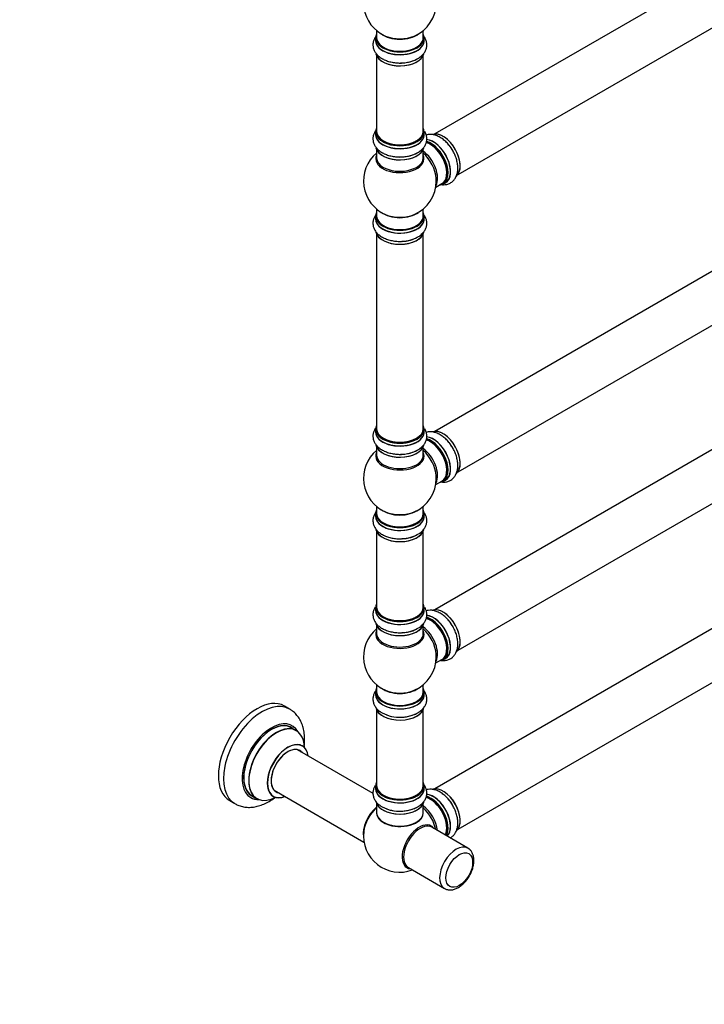
# Model space of a CAD drawing. Units: millimetres. Extents: x 0 to 1451, y 0 to 2805.
# Drawn here: x 713 to 1183, y 0 to 676 of the extents above; entities that cross this region are included whole.
import ezdxf
from ezdxf import colors
from ezdxf.entities.mleader import LeaderData, LeaderLine
from ezdxf.math import Vec2, Vec3

# ---------------------------------------------------------------- set-up
doc = ezdxf.new("R2010")
doc.units = ezdxf.units.MM
doc.layers.add('DV6_Défaut', color=7, linetype='Continuous')
doc.layers.add('Défaut', color=7, linetype='Continuous')

# ---------------------------------------------------------------- blocks, each defined once
blk = doc.blocks.new('_DOT')
at = {"color": 0}
blk.add_line((0, 0), (-1, 0), dxfattribs=at)
at = {"color": 0, "const_width": 0.333}
blk.add_lwpolyline([(-0.1665, 0, 1), (0.1665, 0, 1)], format="xyb", close=True, dxfattribs=at)
blk = doc.blocks.new('SE5')
at = {"layer": 'DV6_Défaut', "color": 7, "linetype": 'Continuous'}
for p, q in [((1324.89, 786.31), (997.75, 597.43)), ((1013.75, 569.72), (1340.89, 758.59)), ((957.17, 663.45), (957.17, 661.53)), ((957.82, 668.41), (957.82, 663.53)), ((989.82, 663.53), (989.82, 668.41)), ((990.47, 661.53), (990.47, 663.45)), ((957.82, 651.15), (957.82, 599.19)), ((989.82, 599.19), (989.82, 651.15)), ((957.17, 598.95), (957.17, 597.03)), ((990.47, 597.03), (990.47, 598.95)), ((957.82, 586.65), (957.82, 581.06)), ((989.82, 581.06), (989.82, 586.65)), ((1324.89, 582.18), (997.75, 393.31)), ((998.45, 560.89), (1002.68, 563.33)), ((1003.43, 563.01), (1005.09, 563.97)), ((1013.75, 365.6), (1340.89, 554.47)), ((957.17, 540.97), (957.17, 539.06)), ((957.82, 545.93), (957.82, 541.06)), ((989.82, 541.06), (989.82, 545.93)), ((990.47, 539.06), (990.47, 540.97)), ((957.82, 528.68), (957.82, 395.07)), ((989.82, 395.07), (989.82, 528.68)), ((1324.89, 459.71), (997.75, 270.84)), ((1013.75, 243.12), (1340.89, 432)), ((957.17, 394.82), (957.17, 392.9)), ((990.47, 392.9), (990.47, 394.82)), ((957.82, 382.53), (957.82, 376.94)), ((989.82, 376.94), (989.82, 382.53)), ((998.45, 356.77), (1002.68, 359.21)), ((1003.43, 358.89), (1005.09, 359.85)), ((957.82, 341.81), (957.82, 336.93)), ((989.82, 336.93), (989.82, 341.81)), ((957.17, 336.85), (957.17, 334.93)), ((990.47, 334.93), (990.47, 336.85)), ((1324.89, 336.83), (997.75, 147.95)), ((957.82, 324.56), (957.82, 272.59)), ((989.82, 272.59), (989.82, 324.56)), ((1013.75, 120.24), (1340.89, 309.11)), ((957.17, 272.35), (957.17, 270.43)), ((990.47, 270.43), (990.47, 272.35)), ((957.82, 260.05), (957.82, 254.47)), ((989.82, 254.47), (989.82, 260.05)), ((998.45, 234.29), (1002.68, 236.73)), ((1003.43, 236.41), (1005.09, 237.37)), ((957.82, 219.33), (957.82, 214.46)), ((989.82, 214.46), (989.82, 219.33)), ((957.17, 214.38), (957.17, 212.46)), ((990.47, 212.46), (990.47, 214.38)), ((898.06, 202.7), (894.53, 204.74)), ((957.82, 202.08), (957.82, 150.12)), ((989.82, 150.12), (989.82, 202.08)), ((902.67, 187.92), (899.25, 189.89)), ((955.4, 144.77), (903.5, 174.73)), ((957.17, 149.87), (957.17, 147.96)), ((990.47, 147.96), (990.47, 149.87)), ((872.25, 143.13), (875.67, 141.15)), ((887.5, 147.02), (949.18, 111.41)), ((857.03, 139.79), (860.56, 137.75)), ((957.82, 137.58), (957.82, 131.5)), ((989.82, 131.5), (989.82, 137.58)), ((1020.42, 107.23), (995.68, 121.52)), ((979.68, 93.8), (1004.42, 79.51))]:
    blk.add_line(p, q, dxfattribs=at)
for centre, radius, start, end in [((973.82, 687.62), 25, 129.79182, 246.71627), ((973.82, 687.62), 25, 293.28373, 0), ((974.98, 668.34), 22.09, 271.16754, 299.02784), ((973.82, 565.14), 25, 129.79182, 246.71627), ((974.98, 603.83), 22.09, 271.16754, 299.02784), ((973.82, 565.14), 25, 293.28373, 0), ((973.82, 565.14), 25, 0, 4.1078), ((974.98, 545.86), 22.09, 271.16754, 299.02784), ((973.82, 361.02), 25, 129.79182, 246.71627), ((974.98, 399.71), 22.09, 271.16754, 299.02784), ((973.82, 361.02), 25, 293.28373, 0), ((973.82, 361.02), 25, 0, 4.1078), ((974.98, 341.74), 22.09, 271.16754, 299.02784), ((973.82, 238.54), 25, 129.79182, 246.71627), ((974.98, 277.24), 22.09, 271.16754, 299.02784), ((973.82, 238.54), 25, 293.28373, 0), ((973.82, 238.54), 25, 0, 4.1078), ((973.36, 221.83), 24.73, 241.62778, 273.67525), ((973.36, 157.32), 24.73, 241.62778, 273.67525), ((973.82, 115.66), 25, 173.28373, 290.20818)]:
    blk.add_arc(centre, radius, start, end, dxfattribs=at)
for centre, major_axis, start_param, end_param in [((973.82, 663.53), (16.55, 0), 2.883065, 6.283185), ((973.82, 663.45), (-16.65, 0), 0, 3.141593), ((973.82, 663.53), (-16, 0), 0, 3.141593), ((973.82, 671.7), (-16, 0), 0.649818, 2.491775), ((973.82, 672.31), (16.54, 0), 4.071867, 5.352911), ((973.82, 663.53), (16.55, 0), 0, 0.258528), ((973.82, 661.47), (-16.69, 0), 6.211671, 6.283185), ((973.82, 661.47), (-16.69, 0), 0, 3.213107), ((973.82, 661.53), (16.65, 0), 3.141593, 6.283185), ((973.82, 653.81), (16.65, 0), 3.283246, 6.143979), ((973.82, 653.73), (-16.55, 0), 0.184097, 3.018322), ((973.82, 655.73), (-16.65, 0), 1.539211, 2.328512), ((973.82, 655.8), (16.69, 0), 4.809268, 5.257589), ((973.82, 599.03), (16.55, 0), 2.883065, 6.283185), ((973.82, 596.96), (-16.69, 0), 6.211671, 6.283185), ((973.82, 596.96), (-16.69, 0), 0, 3.213107), ((973.82, 598.95), (-16.65, 0), 0, 3.141593), ((973.82, 597.03), (16.65, 0), 3.141593, 6.283185), ((973.82, 599.19), (16, 0), 3.141593, 6.283185), ((973.82, 599.03), (16.55, 0), 0, 0.258528), ((1003.52, 582.29), (8.27, -14.33), 0.157645, 3.045083), ((1003.44, 582.25), (-8.33, 14.42), 3.21875, 6.146219), ((973.82, 589.23), (-16.55, 0), 0.184097, 3.018322), ((973.82, 599.03), (-15.8, 0), 0.779089, 2.362504), ((994.68, 577.19), (-8, 13.86), 3.141593, 5.759726), ((995.03, 577.39), (-8.28, 14.33), 2.883065, 5.767401), ((996.82, 578.42), (8.35, -14.46), 0, 2.763841), ((996.76, 578.39), (-8.33, 14.42), 3.141593, 5.896317), ((995.1, 577.43), (8.32, -14.42), 0, 2.604891), ((995.03, 577.39), (7.75, -13.42), 0.769396, 2.356194), ((1001.78, 581.29), (8.33, -14.42), 1.539211, 1.847081), ((973.82, 580.45), (-16.54, 0), 6.027891, 6.283185), ((973.82, 580.45), (-16.54, 0), 0, 3.396887), ((973.82, 589.31), (16.65, 0), 3.283246, 6.143979), ((973.82, 591.23), (-16.65, 0), 1.539211, 2.321806), ((973.82, 591.29), (16.69, 0), 4.809268, 5.257589), ((988.36, 573.54), (8, -13.86), 0.353773, 2.227058), ((986.8, 572.64), (-8.48, 14.69), 4.013291, 5.243707), ((973.82, 581.06), (16, 0), 3.141593, 6.283185), ((996.82, 578.42), (8.35, -14.46), 6.211671, 6.283185), ((973.82, 541.06), (16.55, 0), 2.883065, 6.283185), ((973.82, 540.97), (-16.65, 0), 0, 3.141593), ((973.82, 541.06), (-16, 0), 0, 3.141593), ((973.82, 549.22), (-16, 0), 0.649818, 2.491775), ((973.82, 549.83), (16.54, 0), 4.071867, 5.352911), ((973.82, 541.06), (16.55, 0), 0, 0.258528), ((973.82, 538.99), (-16.69, 0), 6.211671, 6.283185), ((973.82, 538.99), (-16.69, 0), 0, 3.213107), ((973.82, 539.06), (16.65, 0), 3.141593, 6.283185), ((973.82, 531.34), (16.65, 0), 3.283246, 6.143979), ((973.82, 531.26), (-16.55, 0), 0.184097, 3.018322), ((973.82, 533.26), (-16.65, 0), 1.539211, 2.31405), ((973.82, 533.32), (16.69, 0), 4.809268, 5.257589), ((973.82, 394.9), (16.55, 0), 2.883065, 6.283185), ((973.82, 392.84), (-16.69, 0), 6.211671, 6.283185), ((973.82, 392.84), (-16.69, 0), 0, 3.213107), ((973.82, 394.82), (-16.65, 0), 0, 3.141593), ((973.82, 392.9), (16.65, 0), 3.141593, 6.283185), ((973.82, 395.07), (16, 0), 3.141593, 6.283185), ((973.82, 394.9), (16.55, 0), 0, 0.258528), ((1003.52, 378.17), (8.27, -14.33), 0.157645, 3.045083), ((1003.44, 378.12), (-8.33, 14.42), 3.21875, 6.146219), ((973.82, 394.9), (-15.8, 0), 0.779089, 2.362503), ((994.68, 373.06), (-8, 13.86), 3.141593, 5.759726), ((995.03, 373.27), (-8.27, 14.33), 2.883065, 5.767401), ((996.82, 374.3), (8.35, -14.46), 0, 2.763841), ((996.76, 374.27), (-8.33, 14.42), 3.141593, 5.896317), ((995.1, 373.31), (8.32, -14.42), 0, 2.604891), ((995.03, 373.27), (7.75, -13.42), 0.769397, 2.356194), ((1001.78, 377.17), (8.32, -14.42), 1.539211, 1.847081), ((973.82, 376.33), (16.54, 0), 2.886298, 6.283185), ((973.82, 385.19), (16.65, 0), 3.283246, 6.143979), ((973.82, 385.11), (-16.55, 0), 0.184097, 3.018322), ((973.82, 387.1), (-16.65, 0), 1.539211, 2.321806), ((973.82, 387.17), (16.69, 0), 4.809268, 5.257589), ((988.36, 369.42), (8, -13.86), 0.353773, 2.227058), ((986.8, 368.52), (-8.48, 14.69), 4.013291, 5.243707), ((973.82, 376.33), (16.54, 0), 0, 0.255294), ((973.82, 376.94), (-16, 0), 0, 3.141593), ((996.82, 374.3), (8.35, -14.46), 6.211671, 6.283185), ((973.82, 336.93), (16.55, 0), 2.883065, 6.283185), ((973.82, 345.1), (16, 0), 3.791411, 5.633367), ((973.82, 345.71), (-16.54, 0), 0.930274, 2.211319), ((973.82, 336.93), (16.55, 0), 0, 0.258528), ((973.82, 334.87), (-16.69, 0), 6.211671, 6.283185), ((973.82, 334.87), (-16.69, 0), 0, 3.213107), ((973.82, 336.85), (-16.65, 0), 0, 3.141593), ((973.82, 334.93), (16.65, 0), 3.141593, 6.283185), ((973.82, 336.93), (16, 0), 3.141593, 6.283185), ((973.82, 327.22), (16.65, 0), 3.283246, 6.143979), ((973.82, 327.13), (-16.55, 0), 0.184097, 3.018322), ((973.82, 329.13), (-16.65, 0), 1.539211, 2.328512), ((973.82, 329.2), (16.69, 0), 4.809268, 5.257589), ((973.82, 272.43), (16.55, 0), 2.883065, 6.283185), ((973.82, 270.36), (-16.69, 0), 6.211671, 6.283185), ((973.82, 270.36), (-16.69, 0), 0, 3.213107), ((973.82, 272.35), (-16.65, 0), 0, 3.141593), ((973.82, 270.43), (16.65, 0), 3.141593, 6.283185), ((973.82, 272.59), (16, 0), 3.141593, 6.283185), ((973.82, 272.43), (16.55, 0), 0, 0.258528), ((1003.52, 255.69), (8.27, -14.33), 0.157645, 3.045083), ((1003.44, 255.65), (-8.32, 14.42), 3.21875, 6.146219), ((973.82, 272.43), (-15.8, 0), 0.779089, 2.362504), ((994.68, 250.59), (-8, 13.86), 3.141593, 5.759726), ((995.03, 250.79), (-8.27, 14.33), 2.883065, 5.767401), ((996.82, 251.82), (8.35, -14.46), 0, 2.763841), ((996.76, 251.79), (-8.33, 14.42), 3.141593, 5.896317), ((995.1, 250.83), (8.33, -14.42), 0, 2.604891), ((973.82, 262.71), (16.65, 0), 3.283246, 6.143979), ((973.82, 262.63), (-16.55, 0), 0.184097, 3.018322), ((973.82, 264.63), (-16.65, 0), 1.539211, 2.321806), ((988.36, 246.94), (8, -13.86), 0.353773, 2.227058), ((986.8, 246.04), (-8.48, 14.69), 4.013291, 5.243707), ((995.03, 250.79), (7.75, -13.42), 0.769396, 2.356194), ((1001.78, 254.69), (8.32, -14.42), 1.539211, 1.847081), ((973.82, 253.85), (16.54, 0), 2.886298, 6.283185), ((973.82, 254.47), (-16, 0), 0, 3.141593), ((973.82, 264.7), (16.69, 0), 4.809268, 5.257589), ((973.82, 253.85), (16.54, 0), 0, 0.255294), ((996.82, 251.82), (8.35, -14.46), 6.211671, 6.283185), ((973.82, 214.46), (16.55, 0), 2.883065, 6.283185), ((973.82, 222.62), (16, 0), 3.791411, 5.633367), ((973.82, 214.46), (16.55, 0), 0, 0.258528), ((875.78, 172.27), (-18.75, -32.48), 3.141593, 6.283185), ((973.82, 212.39), (-16.69, 0), 6.211671, 6.283185), ((973.82, 212.39), (-16.69, 0), 0, 3.213107), ((973.82, 214.38), (-16.65, 0), 0, 3.141593), ((973.82, 212.46), (16.65, 0), 3.141593, 6.283185), ((973.82, 214.46), (16, 0), 3.141593, 6.283185), ((973.82, 223.23), (-16.54, 0), 0.930274, 2.211319), ((879.31, 170.22), (-18.75, -32.48), 3.137854, 6.283185), ((973.82, 204.74), (16.65, 0), 3.234849, 6.240098), ((973.82, 204.66), (-16.55, 0), 0.143999, 3.054703), ((973.82, 206.66), (-16.65, 0), 0.99214, 2.276099), ((973.82, 206.72), (16.69, 0), -1.503068, -1.478141), ((885.68, 166.55), (-14.25, -24.68), 2.796939, 6.283185), ((885.75, 166.51), (13.5, 23.38), 0, 3.141593), ((885.68, 166.55), (-13.55, -23.47), 3.055659, 6.283185), ((889.17, 164.53), (-13.5, -23.38), 3.141593, 6.283185), ((889.23, 164.5), (13.47, 23.33), 0, 3.892766), ((889.23, 164.5), (13.47, 23.33), 5.532012, 6.283185), ((896.92, 160.06), (-10, -17.32), 2.498114, 6.283185), ((896.99, 160.02), (9.95, 17.23), 0, 3.77834), ((896.99, 160.02), (-8.17, -14.16), 2.934308, 6.283185), ((896.92, 160.06), (8.13, 14.07), 0, 3.31723), ((896.99, 160.02), (9.95, 17.23), 5.646438, 6.283185), ((894.87, 161.24), (-8.12, -14.07), -3.31723, -3.268121), ((896.92, 160.06), (8.13, 14.07), 6.107548, 6.283185), ((973.82, 149.95), (16.55, 0), 2.883065, 6.283185), ((973.82, 149.87), (-16.65, 0), 0, 3.141593), ((973.82, 150.12), (16, 0), 3.141593, 6.283185), ((973.82, 149.95), (16.55, 0), 0, 0.258528), ((1003.44, 132.77), (-8.33, 14.42), 3.256334, 6.147929), ((1003.52, 132.81), (8.28, -14.33), 0.15749, 3.00571), ((885.68, 166.55), (-13.55, -23.47), 0, 0.085934), ((896.92, 160.06), (-10, -17.32), 0, 0.643478), ((894.87, 161.24), (-8.12, -14.07), 0.126529, 0.175637), ((896.99, 160.02), (-8.17, -14.16), 0, 0.207285), ((973.82, 147.89), (-16.69, 0), 6.211671, 6.283185), ((973.82, 147.89), (-16.69, 0), 0, 3.213107), ((973.82, 147.96), (16.65, 0), 3.141593, 6.283185), ((973.82, 149.95), (-15.8, 0), 0.779089, 2.362504), ((994.68, 127.7), (-8, 13.86), 3.483011, 5.774127), ((995.03, 127.91), (-8.28, 14.33), 3.465288, 5.771041), ((995.1, 127.95), (8.33, -14.42), 0.319972, 2.624347), ((996.76, 128.91), (-8.32, 14.42), 3.296183, 5.904578), ((996.82, 128.94), (8.35, -14.46), 0.150373, 2.76368), ((879.31, 170.22), (-18.75, -32.48), 0, 0.004098), ((885.68, 166.55), (-14.25, -24.68), 0, 0.344653), ((959.96, 123.66), (8, 13.86), 0.975759, 2.537318), ((973.82, 140.24), (16.65, 0), 3.234849, 6.139352), ((973.82, 140.16), (-16.55, 0), 0.143999, 3.054703), ((988.36, 124.06), (8, -13.86), 0.914535, 2.227058), ((995.03, 127.91), (7.75, -13.42), 0.785398, 2.386334), ((1001.78, 131.81), (8.33, -14.42), 1.565085, 1.874571), ((960.03, 123.62), (-7.95, -13.77), 4.124975, 5.577543), ((960.56, 123.32), (-8.27, -14.32), 4.163679, 5.352911), ((973.82, 131.3), (-16.07, 0), 6.191714, 6.283185), ((973.82, 131.3), (-16.07, 0), 0, 3.233064), ((973.82, 131.5), (16, 0), 3.141593, 6.283185), ((973.82, 131.34), (15.94, 0), 3.351646, 6.073132), ((973.82, 142.15), (-16.65, 0), 0.989525, 2.276099), ((973.82, 142.22), (16.69, 0), -1.503068, -1.478141), ((986.8, 123.16), (-8.48, 14.69), 4.181071, 5.243707), ((973.82, 131.34), (-15.8, 0), 0.722924, 2.598743), ((987.07, 108.01), (8.27, 14.32), 0, 3.396887), ((987.68, 107.66), (8, 13.86), 0, 3.141593), ((987.07, 108.01), (8.27, 14.32), 6.027891, 6.283185), ((1012.42, 93.37), (8, 13.86), 0, 3.121666), ((1012.42, 93.37), (8, 13.86), 6.270866, 6.283185)]:
    blk.add_ellipse(centre, major_axis=major_axis, ratio=0.57735, start_param=start_param, end_param=end_param, dxfattribs=at)
blk.add_ellipse((1014.55, 92.15), major_axis=(-6.5, -11.26), ratio=0.57735, dxfattribs=at)
for points, knots in [([(957.16, 664.2), (956.96, 663.92), (956.36, 662.99), (955.59, 661.21), (955.21, 658.85), (955.48, 656.47), (956.32, 654.27), (957.66, 652.28), (959.48, 650.5), (961.78, 648.95), (964.51, 647.7), (967.58, 646.78), (970.82, 646.26), (973.56, 646.09), (974.98, 646.21), (975.43, 646.25)], [0, 0, 0, 0, 0.034076, 0.111394, 0.19498, 0.27472, 0.352866, 0.432085, 0.514867, 0.602104, 0.692608, 0.784113, 0.875328, 0.966248, 1, 1, 1, 1]), ([(985.7, 649.02), (986.01, 649.17), (987.16, 649.74), (988.88, 651.14), (990.59, 653.07), (991.72, 655.14), (992.33, 657.39), (992.35, 659.73), (991.76, 662.02), (990.87, 663.69), (990.2, 664.58), (989.99, 664.83)], [0, 0, 0, 0, 0.044634, 0.195532, 0.326422, 0.450798, 0.570938, 0.699258, 0.823801, 0.94785, 1, 1, 1, 1]), ([(957.79, 600.51), (957.34, 599.98), (956.5, 598.8), (955.59, 596.71), (955.21, 594.35), (955.48, 591.97), (956.32, 589.77), (957.66, 587.78), (959.48, 586), (961.78, 584.45), (964.51, 583.2), (967.58, 582.28), (970.82, 581.76), (973.56, 581.59), (974.98, 581.71), (975.43, 581.75)], [0, 0, 0, 0, 0.0660462, 0.140805, 0.2216245, 0.2987248, 0.3742842, 0.4508813, 0.5309233, 0.6152737, 0.7027824, 0.7912586, 0.8794542, 0.967365, 1, 1, 1, 1]), ([(985.7, 584.52), (986.01, 584.67), (987.16, 585.24), (988.88, 586.63), (990.59, 588.56), (991.72, 590.64), (992.33, 592.89), (992.35, 595.23), (991.81, 597.35), (991.19, 598.58), (990.87, 599.09)], [0, 0, 0, 0, 0.04854, 0.212646, 0.354992, 0.490255, 0.62091, 0.760461, 0.895904, 1, 1, 1, 1]), ([(1009.68, 586.7), (1009.09, 587.63), (1008.02, 589.28), (1005.87, 591.73), (1003.48, 593.85), (1000.88, 595.54), (998.25, 596.64), (995.7, 597.14), (993.6, 597.09), (992.35, 596.82), (991.88, 596.67)], [0, 0, 0, 0, 0.1218494, 0.2592211, 0.3980083, 0.5389472, 0.6821257, 0.8063197, 0.9243333, 1, 1, 1, 1]), ([(1002.18, 562.7), (1002.72, 562.62), (1004.02, 562.52), (1006.15, 562.76), (1008.38, 563.62), (1010.31, 565.04), (1011.8, 566.86), (1012.85, 569.02), (1013.48, 571.49), (1013.67, 574.26), (1013.39, 577.24), (1012.65, 580.36), (1011.48, 583.42), (1010.41, 585.63), (1009.75, 586.59), (1009.68, 586.7)], [0, 0, 0, 0, 0.054616, 0.132208, 0.21609, 0.296113, 0.374536, 0.454036, 0.537112, 0.624659, 0.715484, 0.807314, 0.898852, 0.990095, 1, 1, 1, 1]), ([(957.16, 541.72), (956.96, 541.44), (956.36, 540.51), (955.59, 538.74), (955.21, 536.38), (955.48, 534), (956.32, 531.8), (957.66, 529.81), (959.48, 528.03), (961.78, 526.48), (964.51, 525.23), (967.58, 524.31), (970.82, 523.79), (973.56, 523.62), (974.98, 523.74), (975.43, 523.78)], [0, 0, 0, 0, 0.034076, 0.111394, 0.19498, 0.27472, 0.352866, 0.432085, 0.514867, 0.602104, 0.692608, 0.784113, 0.875328, 0.966248, 1, 1, 1, 1]), ([(985.7, 526.55), (986.01, 526.7), (987.16, 527.26), (988.88, 528.66), (990.59, 530.59), (991.72, 532.67), (992.33, 534.92), (992.35, 537.26), (991.76, 539.55), (990.87, 541.21), (990.2, 542.1), (989.99, 542.36)], [0, 0, 0, 0, 0.044634, 0.195532, 0.326422, 0.450798, 0.570938, 0.699258, 0.823801, 0.94785, 1, 1, 1, 1]), ([(956.86, 395.13), (956.77, 395), (956.29, 394.2), (955.59, 392.59), (955.21, 390.23), (955.48, 387.84), (956.32, 385.64), (957.66, 383.65), (959.48, 381.87), (961.78, 380.33), (964.51, 379.07), (967.58, 378.15), (970.82, 377.63), (973.56, 377.46), (974.98, 377.58), (975.43, 377.62)], [0, 0, 0, 0, 0.016747, 0.095452, 0.180538, 0.261708, 0.341256, 0.421896, 0.506163, 0.594966, 0.687094, 0.78024, 0.873091, 0.965642, 1, 1, 1, 1]), ([(985.7, 380.39), (986.01, 380.54), (987.16, 381.11), (988.88, 382.51), (990.59, 384.44), (991.72, 386.52), (992.33, 388.77), (992.35, 391.11), (991.81, 393.22), (991.19, 394.46), (990.87, 394.97)], [0, 0, 0, 0, 0.04854, 0.212646, 0.354992, 0.490255, 0.62091, 0.760461, 0.895904, 1, 1, 1, 1]), ([(1009.68, 382.58), (1009.09, 383.5), (1008.02, 385.16), (1005.87, 387.6), (1003.48, 389.72), (1000.88, 391.42), (998.25, 392.52), (995.7, 393.02), (993.6, 392.97), (992.35, 392.69), (991.88, 392.55)], [0, 0, 0, 0, 0.121849, 0.259221, 0.398008, 0.538947, 0.682126, 0.80632, 0.924333, 1, 1, 1, 1]), ([(1002.18, 358.58), (1002.72, 358.5), (1004.02, 358.4), (1006.15, 358.64), (1008.38, 359.49), (1010.31, 360.91), (1011.8, 362.74), (1012.85, 364.9), (1013.48, 367.37), (1013.67, 370.13), (1013.39, 373.12), (1012.65, 376.24), (1011.48, 379.3), (1010.41, 381.51), (1009.75, 382.47), (1009.68, 382.58)], [0, 0, 0, 0, 0.054616, 0.132208, 0.21609, 0.296113, 0.374536, 0.454036, 0.537112, 0.624659, 0.715484, 0.807314, 0.898852, 0.990095, 1, 1, 1, 1]), ([(985.7, 322.42), (986.01, 322.57), (987.16, 323.14), (988.88, 324.54), (990.59, 326.47), (991.72, 328.54), (992.33, 330.8), (992.35, 333.14), (991.76, 335.42), (990.87, 337.09), (990.2, 337.98), (989.99, 338.24)], [0, 0, 0, 0, 0.044634, 0.195532, 0.326422, 0.450798, 0.570938, 0.699258, 0.823801, 0.94785, 1, 1, 1, 1]), ([(957.16, 337.6), (956.96, 337.32), (956.36, 336.39), (955.59, 334.61), (955.21, 332.25), (955.48, 329.87), (956.32, 327.67), (957.66, 325.68), (959.48, 323.9), (961.78, 322.36), (964.51, 321.1), (967.58, 320.18), (970.82, 319.66), (973.56, 319.49), (974.98, 319.61), (975.43, 319.65)], [0, 0, 0, 0, 0.034076, 0.111394, 0.19498, 0.27472, 0.352866, 0.432085, 0.514867, 0.602104, 0.692608, 0.784113, 0.875328, 0.966248, 1, 1, 1, 1]), ([(956.86, 272.66), (956.77, 272.52), (956.29, 271.73), (955.59, 270.11), (955.21, 267.75), (955.48, 265.37), (956.32, 263.17), (957.66, 261.18), (959.48, 259.4), (961.78, 257.85), (964.51, 256.6), (967.58, 255.68), (970.82, 255.16), (973.56, 254.99), (974.98, 255.11), (975.43, 255.15)], [0, 0, 0, 0, 0.0167472, 0.0954521, 0.1805377, 0.2617078, 0.3412556, 0.4218959, 0.5061629, 0.5949659, 0.6870936, 0.7802401, 0.8730912, 0.9656424, 1, 1, 1, 1]), ([(985.7, 257.92), (986.01, 258.07), (987.16, 258.64), (988.88, 260.04), (990.59, 261.96), (991.72, 264.04), (992.33, 266.29), (992.35, 268.63), (991.81, 270.75), (991.19, 271.98), (990.87, 272.49)], [0, 0, 0, 0, 0.04854, 0.212646, 0.354992, 0.490255, 0.62091, 0.760461, 0.895904, 1, 1, 1, 1]), ([(1009.68, 260.11), (1009.09, 261.03), (1008.02, 262.68), (1005.87, 265.13), (1003.48, 267.25), (1000.88, 268.94), (998.25, 270.04), (995.7, 270.54), (993.6, 270.5), (992.35, 270.22), (991.88, 270.07)], [0, 0, 0, 0, 0.121849, 0.259221, 0.398008, 0.538947, 0.682126, 0.80632, 0.924333, 1, 1, 1, 1]), ([(1002.18, 236.1), (1002.72, 236.02), (1004.02, 235.93), (1006.15, 236.16), (1008.38, 237.02), (1010.31, 238.44), (1011.8, 240.26), (1012.85, 242.42), (1013.48, 244.89), (1013.67, 247.66), (1013.39, 250.65), (1012.65, 253.77), (1011.48, 256.82), (1010.41, 259.03), (1009.75, 260), (1009.68, 260.11)], [0, 0, 0, 0, 0.054616, 0.132208, 0.21609, 0.296113, 0.374536, 0.454036, 0.537112, 0.624659, 0.715484, 0.807314, 0.898852, 0.990095, 1, 1, 1, 1]), ([(957.17, 215.14), (957.12, 215.08), (956.63, 214.37), (955.87, 212.95), (955.29, 210.69), (955.29, 208.35), (955.91, 206.07), (957.05, 203.99), (958.67, 202.14), (960.32, 200.84), (961.31, 200.24), (961.61, 200.07)], [0, 0, 0, 0, 0.013489, 0.145033, 0.272237, 0.407967, 0.539883, 0.671458, 0.807546, 0.950912, 1, 1, 1, 1]), ([(974.95, 197.15), (975.27, 197.15), (976.61, 197.15), (979.18, 197.54), (982.32, 198.34), (985.25, 199.55), (987.74, 201.09), (989.71, 202.9), (991.14, 204.88), (992.08, 207.08), (992.42, 209.44), (992.13, 211.82), (991.35, 213.8), (990.63, 214.93), (990.28, 215.39)], [0, 0, 0, 0, 0.025821, 0.123244, 0.221377, 0.320795, 0.421879, 0.512732, 0.599071, 0.681531, 0.770598, 0.855668, 0.939141, 1, 1, 1, 1]), ([(908.12, 176.72), (908.13, 176.84), (908.34, 178.45), (908.55, 181.53), (908.33, 185.84), (907.57, 189.8), (906.35, 193.31), (904.74, 196.35), (902.7, 199.05), (900.43, 201.22), (898.87, 202.15), (898.13, 202.58)], [0, 0, 0, 0, 0.011163, 0.151433, 0.293069, 0.434726, 0.558724, 0.678148, 0.793739, 0.918058, 1, 1, 1, 1]), ([(906.94, 177.38), (906.83, 177.46), (906.71, 177.53), (906.68, 177.56), (906.68, 177.56)], [0, 0, 0, 0, 0.703184, 1, 1, 1, 1]), ([(956.84, 150.15), (956.49, 149.59), (955.84, 148.33), (955.29, 146.19), (955.29, 143.85), (955.91, 141.57), (957.05, 139.49), (958.67, 137.63), (960.32, 136.34), (961.31, 135.74), (961.61, 135.56)], [0, 0, 0, 0, 0.115648, 0.247224, 0.387619, 0.524069, 0.660166, 0.800931, 0.949225, 1, 1, 1, 1]), ([(974.95, 132.64), (975.27, 132.64), (976.61, 132.65), (979.18, 133.04), (982.32, 133.83), (985.25, 135.05), (987.74, 136.59), (989.71, 138.4), (991.14, 140.37), (992.08, 142.58), (992.42, 144.94), (992.13, 147.31), (991.35, 149.3), (990.63, 150.43), (990.28, 150.89)], [0, 0, 0, 0, 0.025821, 0.123244, 0.221377, 0.320795, 0.421879, 0.512732, 0.599071, 0.681531, 0.770598, 0.855668, 0.939141, 1, 1, 1, 1]), ([(860.69, 137.71), (861.64, 137.21), (863.36, 136.31), (866.54, 135.46), (869.88, 135.12), (873.35, 135.33), (876.89, 136.08), (880.5, 137.39), (884.12, 139.25), (886.71, 140.98), (888.09, 142.03), (888.3, 142.2)], [0, 0, 0, 0, 0.102588, 0.218943, 0.335804, 0.45518, 0.578639, 0.706904, 0.8395, 0.974912, 1, 1, 1, 1]), ([(886.64, 142.85), (886.65, 142.85), (886.73, 142.84), (886.85, 142.76), (886.92, 142.72)], [0, 0, 0, 0, 0.572931, 1, 1, 1, 1]), ([(1009.94, 136.79), (1009.89, 136.88), (1009.36, 137.9), (1007.93, 139.86), (1005.8, 142.33), (1003.37, 144.45), (1000.77, 146.12), (998.13, 147.2), (995.59, 147.67), (993.58, 147.6), (992.42, 147.35), (992.03, 147.23)], [0, 0, 0, 0, 0.011554, 0.146523, 0.282203, 0.419315, 0.558575, 0.700017, 0.822333, 0.938606, 1, 1, 1, 1]), ([(1008.3, 114.21), (1008.35, 114.24), (1009.09, 114.65), (1010.39, 115.63), (1011.85, 117.47), (1012.89, 119.64), (1013.5, 122.12), (1013.67, 124.9), (1013.37, 127.9), (1012.61, 130.99), (1011.45, 134.07), (1010.49, 135.81), (1009.94, 136.79)], [0, 0, 0, 0, 0.0076688, 0.1111045, 0.2125989, 0.315651, 0.4234304, 0.5369864, 0.654675, 0.7735429, 0.8920159, 1, 1, 1, 1]), ([(1004.25, 79.71), (1004.49, 79.53), (1005.24, 78.99), (1006.94, 78.54), (1009.07, 78.45), (1011.31, 78.9), (1013.59, 79.88), (1015.87, 81.38), (1018.04, 83.35), (1020.02, 85.7), (1021.72, 88.33), (1023.08, 91.14), (1024.06, 94.04), (1024.6, 96.94), (1024.67, 99.75), (1024.23, 102.28), (1023.33, 104.39), (1022.09, 106.07), (1021.09, 106.74), (1020.53, 107.11)], [0, 0, 0, 0, 0.022216, 0.078802, 0.134991, 0.193081, 0.254285, 0.318001, 0.382611, 0.44705, 0.511283, 0.575544, 0.640087, 0.705216, 0.771248, 0.838187, 0.896127, 0.951346, 1, 1, 1, 1])]:
    blk.add_open_spline(points, degree=3, knots=knots, dxfattribs=at)

msp = doc.modelspace()

# ---------------------------------------------------------------- block references
at = {"layer": 'Défaut'}
msp.add_blockref('SE5', (0, 0), dxfattribs=at)

# ---------------------------------------------------------------- leaders
at = {"layer": 'Défaut', "color": 7, "linetype": 'Continuous'}
ml = msp.add_multileader_mtext('Standard', dxfattribs=at)
ml.set_content('{\\pxsm0.9;\\fSolid Edge ISO|b1||i0||c0|p34;\\W1.;06/11/2020\\P}', color=256)
ml.set_leader_properties()
ml.set_arrow_properties(name='DOT')
ml.build(insert=Vec2(0, 0))
ml.multileader.update_dxf_attribs({"leader_type": 0, "dogleg_length": 0, "arrow_head_size": 12})
ctx = ml.context
ctx.base_point, ctx.char_height, ctx.arrow_head_size, ctx.landing_gap_size = Vec3(1089.69, 2797.7), 12, 12, 4.2
notes = []
notes.append((ctx, [(0, (0, 0, 0), (0, 0), (1, 0), 1, [])]))
ctx.mtext.insert = Vec3(1091.69, 2803.82)
for ctx, leaders in notes:
    for number, flags, end, landing, length, lines in leaders:
        leader = LeaderData()
        leader.index, (leader.has_last_leader_line, leader.has_dogleg_vector, leader.attachment_direction) = number, flags
        leader.last_leader_point, leader.dogleg_vector, leader.dogleg_length = Vec3(end), Vec3(landing), length
        for number, points, colour, breaks in lines:
            line = LeaderLine()
            line.index, line.vertices, line.color, line.breaks = number, Vec3.list(points), colors.encode_raw_color(colour), breaks
            leader.lines.append(line)
        ctx.leaders.append(leader)

doc.saveas('drawing.dxf')
